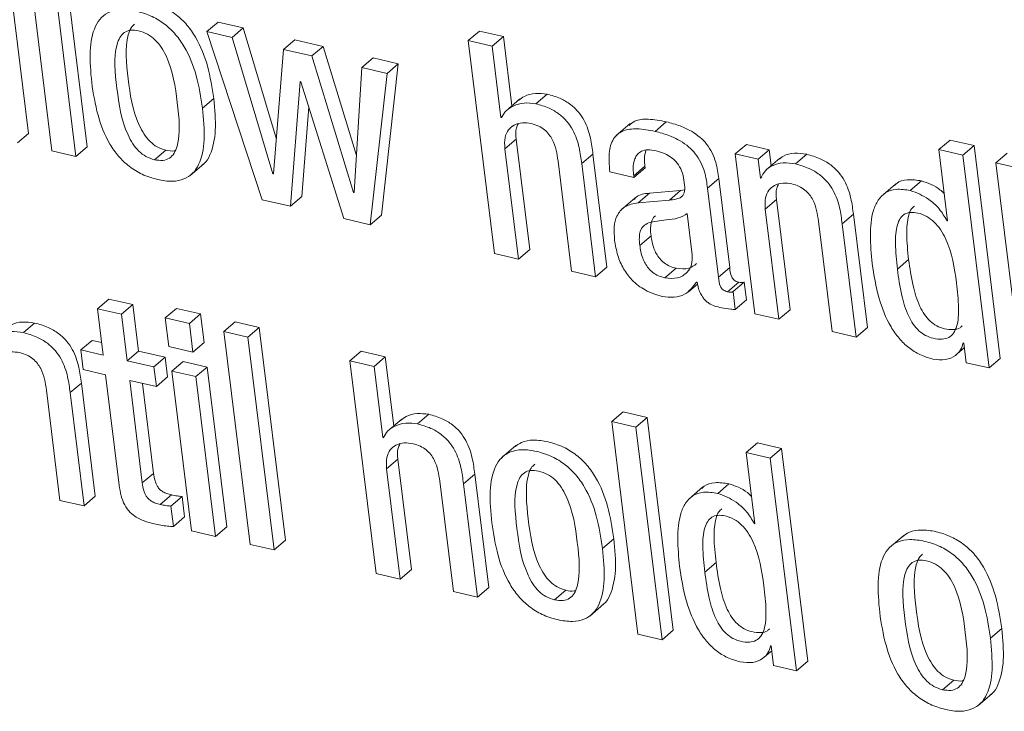
# Model space of a CAD drawing. Units: inches. Extents: x 2 to 195, y -7 to 151.
# Drawn here: x 167 to 167, y 104 to 105 of the extents above; entities that cross this region are included whole.
import ezdxf

# ---------------------------------------------------------------- set-up
doc = ezdxf.new("R2010")
doc.units = ezdxf.units.IN
doc.header["$MEASUREMENT"] = 0
doc.layers.add('SLD-0', color=179, linetype='Continuous')

msp = doc.modelspace()

# ---------------------------------------------------------------- linework, layer by layer
at = {"layer": 'SLD-0', "color": 179, "linetype": 'Continuous', "lineweight": 15}
for p, q in [((166.89718, 104.80019), (166.88295, 104.91587)), ((166.92903, 104.79281), (166.9148, 104.9085)), ((166.89558, 104.9063), (166.90981, 104.79062)), ((166.92292, 104.78759), (166.90869, 104.90327)), ((166.99405, 104.85549), (167.00016, 104.86072)), ((167.0139, 104.85754), (167.00016, 104.86072)), ((167.00779, 104.85231), (166.99405, 104.85549)), ((166.99405, 104.85549), (167.02425, 104.76412)), ((167.00779, 104.85231), (167.0139, 104.85754)), ((167.03184, 104.79759), (167.0139, 104.85754)), ((167.13617, 104.85059), (167.14229, 104.85582)), ((167.15537, 104.85279), (167.14229, 104.85582)), ((167.02996, 104.7782), (167.00779, 104.85231)), ((167.03572, 104.84584), (167.04184, 104.85107)), ((167.05729, 104.84749), (167.04184, 104.85107)), ((167.13617, 104.85059), (167.1504, 104.73491)), ((167.14926, 104.84756), (167.13617, 104.85059)), ((167.14926, 104.84756), (167.15537, 104.85279)), ((167.16, 104.8152), (167.15537, 104.85279)), ((167.03572, 104.84584), (167.03027, 104.77813)), ((167.05118, 104.84226), (167.03572, 104.84584)), ((167.05118, 104.84226), (167.05729, 104.84749)), ((167.07538, 104.78819), (167.05729, 104.84749)), ((167.15402, 104.80886), (167.14926, 104.84756)), ((167.07382, 104.76805), (167.05118, 104.84226)), ((167.07834, 104.83597), (167.08446, 104.8412)), ((167.09819, 104.83802), (167.08446, 104.8412)), ((167.08906, 104.75576), (167.09819, 104.83802)), ((167.09207, 104.83279), (167.09819, 104.83802)), ((167.07834, 104.83597), (167.07413, 104.76798)), ((167.09207, 104.83279), (167.07834, 104.83597)), ((167.08294, 104.75053), (167.09207, 104.83279)), ((167.03954, 104.76058), (167.04486, 104.82831)), ((167.04486, 104.82831), (167.04517, 104.82824)), ((167.04517, 104.82824), (167.06858, 104.75386)), ((167.173, 104.81626), (167.17911, 104.82149)), ((166.99173, 104.81383), (166.99785, 104.81906)), ((167.1643, 104.81887), (167.15666, 104.81234)), ((167.04566, 104.76581), (167.04948, 104.81454)), ((167.15402, 104.80886), (167.15488, 104.8096)), ((167.15433, 104.80879), (167.15402, 104.80886)), ((167.22422, 104.80551), (167.21658, 104.79898)), ((167.23779, 104.80126), (167.2439, 104.80649)), ((166.89107, 104.79496), (166.89718, 104.80019)), ((167.15611, 104.79184), (167.16223, 104.79707)), ((167.16961, 104.7371), (167.16223, 104.79707)), ((167.39206, 104.79133), (167.39818, 104.79656)), ((167.41126, 104.79353), (167.39818, 104.79656)), ((166.90981, 104.79062), (166.92292, 104.78759)), ((166.92292, 104.78759), (166.92903, 104.79281)), ((166.9656, 104.78587), (166.97171, 104.7911)), ((167.16349, 104.73188), (167.15611, 104.79184)), ((167.28132, 104.78897), (167.28744, 104.7942)), ((167.2999, 104.79131), (167.28744, 104.7942)), ((167.29379, 104.78609), (167.2999, 104.79131)), ((167.30096, 104.78271), (167.2999, 104.79131)), ((167.39206, 104.79133), (167.39682, 104.75264)), ((167.40515, 104.7883), (167.39206, 104.79133)), ((167.40515, 104.7883), (167.41126, 104.79353)), ((167.42549, 104.67785), (167.41126, 104.79353)), ((167.42313, 104.78414), (167.42925, 104.78937)), ((167.18503, 104.78515), (167.1924, 104.72519)), ((167.19791, 104.78374), (167.20403, 104.78896)), ((167.20549, 104.72215), (167.19791, 104.78374)), ((167.2116, 104.72738), (167.20403, 104.78896)), ((167.28132, 104.78897), (167.29201, 104.70212)), ((167.29379, 104.78609), (167.28132, 104.78897)), ((167.29504, 104.77589), (167.29379, 104.78609)), ((167.30562, 104.78669), (167.29798, 104.78016)), ((167.31413, 104.78358), (167.32024, 104.78881)), ((167.41938, 104.67263), (167.40515, 104.7883)), ((167.43623, 104.78111), (167.42313, 104.78414)), ((167.42313, 104.78414), (167.43736, 104.66846)), ((166.98478, 104.77709), (166.99243, 104.78362)), ((167.02996, 104.7782), (167.0303, 104.77849)), ((167.2132, 104.77925), (167.22629, 104.77622)), ((167.22619, 104.77703), (167.2323, 104.78226)), ((167.22629, 104.77622), (167.2324, 104.78145)), ((167.2324, 104.78145), (167.2323, 104.78226)), ((167.03027, 104.77813), (167.02996, 104.7782)), ((167.22629, 104.77622), (167.22619, 104.77703)), ((167.26629, 104.77042), (167.27241, 104.77565)), ((167.27837, 104.72718), (167.27241, 104.77565)), ((167.29504, 104.77589), (167.29576, 104.77651)), ((167.29535, 104.77582), (167.29504, 104.77589)), ((167.37658, 104.76912), (167.3827, 104.77435)), ((167.07382, 104.76805), (167.07415, 104.76833)), ((167.07413, 104.76798), (167.07382, 104.76805)), ((167.22859, 104.76246), (167.23471, 104.76769)), ((167.25168, 104.76911), (167.23471, 104.76769)), ((167.24557, 104.76389), (167.25168, 104.76911)), ((167.25384, 104.76943), (167.25168, 104.76911)), ((167.27226, 104.72196), (167.26629, 104.77042)), ((167.36853, 104.77261), (167.36088, 104.76608)), ((167.02425, 104.76412), (167.03954, 104.76058)), ((167.03954, 104.76058), (167.04566, 104.76581)), ((167.22699, 104.76516), (167.21934, 104.75863)), ((167.24557, 104.76389), (167.22859, 104.76246)), ((167.29772, 104.75905), (167.30384, 104.76427)), ((167.31121, 104.70431), (167.30384, 104.76427)), ((167.3051, 104.69909), (167.29772, 104.75905)), ((167.06858, 104.75386), (167.08294, 104.75053)), ((167.08294, 104.75053), (167.08906, 104.75576)), ((167.25803, 104.73422), (167.25527, 104.7566)), ((167.32663, 104.75236), (167.334, 104.6924)), ((167.33952, 104.75095), (167.34564, 104.75617)), ((167.35321, 104.69459), (167.34564, 104.75617)), ((167.39651, 104.75271), (167.39679, 104.75294)), ((167.39682, 104.75264), (167.39651, 104.75271)), ((167.3471, 104.68936), (167.33952, 104.75095)), ((167.22947, 104.73926), (167.23559, 104.74448)), ((167.16349, 104.73188), (167.16961, 104.7371)), ((167.1504, 104.73491), (167.16349, 104.73188)), ((167.36954, 104.72635), (167.37566, 104.73157)), ((167.1924, 104.72519), (167.20549, 104.72215)), ((167.20549, 104.72215), (167.2116, 104.72738)), ((167.24319, 104.72159), (167.2493, 104.72681)), ((167.27226, 104.72196), (167.27837, 104.72718)), ((167.25595, 104.71401), (167.26088, 104.71822)), ((167.26031, 104.71937), (167.26062, 104.71929)), ((167.27717, 104.71404), (167.28329, 104.71927)), ((167.28019, 104.71413), (167.28631, 104.71936)), ((167.28139, 104.70443), (167.28019, 104.71413)), ((167.2875, 104.70965), (167.28631, 104.71936)), ((166.93463, 104.70487), (166.94075, 104.71009)), ((166.95383, 104.70706), (166.94075, 104.71009)), ((167.28139, 104.70443), (167.2875, 104.70965)), ((166.93463, 104.70487), (166.93774, 104.6796)), ((166.94772, 104.70184), (166.93463, 104.70487)), ((166.94772, 104.70184), (166.95383, 104.70706)), ((166.95694, 104.6818), (166.95383, 104.70706)), ((166.9715, 104.69981), (166.97762, 104.70504)), ((166.99072, 104.702), (166.97762, 104.70504)), ((167.3051, 104.69909), (167.31121, 104.70431)), ((166.95083, 104.67657), (166.94772, 104.70184)), ((166.98461, 104.69677), (166.9715, 104.69981)), ((166.9715, 104.69981), (166.97341, 104.68427)), ((166.98461, 104.69677), (166.99072, 104.702)), ((166.99263, 104.68646), (166.99072, 104.702)), ((167.29201, 104.70212), (167.3051, 104.69909)), ((166.89436, 104.69185), (166.90047, 104.69708)), ((166.98652, 104.68123), (166.98461, 104.69677)), ((167.00334, 104.69242), (167.00946, 104.69765)), ((167.02256, 104.69461), (167.00946, 104.69765)), ((167.01644, 104.68939), (167.02256, 104.69461)), ((167.03679, 104.57894), (167.02256, 104.69461)), ((167.3471, 104.68936), (167.35321, 104.69459)), ((166.92556, 104.68242), (166.93168, 104.68765)), ((166.9369, 104.68644), (166.93168, 104.68765)), ((167.01644, 104.68939), (167.00334, 104.69242)), ((167.00334, 104.69242), (167.01758, 104.57674)), ((167.03067, 104.57371), (167.01644, 104.68939)), ((167.334, 104.6924), (167.3471, 104.68936)), ((166.92556, 104.68242), (166.92688, 104.67174)), ((166.93774, 104.6796), (166.92556, 104.68242)), ((166.97341, 104.68427), (166.98652, 104.68123)), ((166.98652, 104.68123), (166.99263, 104.68646)), ((167.40099, 104.67935), (167.40591, 104.68357)), ((167.40529, 104.68627), (167.40559, 104.6862)), ((167.40559, 104.6862), (167.4069, 104.67551)), ((166.95083, 104.67657), (166.95694, 104.6818)), ((166.97146, 104.67844), (166.95694, 104.6818)), ((166.96534, 104.67321), (166.97146, 104.67844)), ((166.97277, 104.66776), (166.97146, 104.67844)), ((167.07188, 104.67655), (167.078, 104.68178)), ((167.0911, 104.67874), (167.078, 104.68178)), ((167.08498, 104.67352), (167.0911, 104.67874)), ((167.09572, 104.64115), (167.0911, 104.67874)), ((167.41938, 104.67263), (167.42549, 104.67785)), ((166.92688, 104.67174), (166.93905, 104.66892)), ((166.96534, 104.67321), (166.95083, 104.67657)), ((166.96666, 104.66253), (166.96534, 104.67321)), ((166.97505, 104.67096), (166.98117, 104.67619)), ((166.99427, 104.67316), (166.98117, 104.67619)), ((166.98816, 104.66793), (166.99427, 104.67316)), ((167.00495, 104.58631), (166.99427, 104.67316)), ((167.07188, 104.67655), (167.08611, 104.56087)), ((167.08498, 104.67352), (167.07188, 104.67655)), ((167.08974, 104.63481), (167.08498, 104.67352)), ((167.4069, 104.67551), (167.41938, 104.67263)), ((166.93905, 104.66892), (166.94643, 104.60894)), ((166.96666, 104.66253), (166.97277, 104.66776)), ((166.98816, 104.66793), (166.97505, 104.67096)), ((166.97505, 104.67096), (166.98574, 104.58411)), ((166.99884, 104.58108), (166.98816, 104.66793)), ((166.90685, 104.66063), (166.91423, 104.60067)), ((166.91975, 104.65923), (166.92586, 104.66445)), ((166.93343, 104.60287), (166.92586, 104.66445)), ((166.95214, 104.66589), (166.96666, 104.66253)), ((166.959, 104.61013), (166.95214, 104.66589)), ((166.96512, 104.61535), (166.9591, 104.66428)), ((166.92732, 104.59764), (166.91975, 104.65923)), ((167.10003, 104.64483), (167.09239, 104.6383)), ((167.10871, 104.64222), (167.11483, 104.64745)), ((167.21427, 104.64358), (167.22038, 104.64881)), ((167.23348, 104.64577), (167.22038, 104.64881)), ((167.22737, 104.64054), (167.23348, 104.64577)), ((167.24771, 104.53009), (167.23348, 104.64577)), ((167.22737, 104.64054), (167.21427, 104.64358)), ((167.21427, 104.64358), (167.2285, 104.5279)), ((167.2416, 104.52486), (167.22737, 104.64054)), ((167.08974, 104.63481), (167.0906, 104.63554)), ((167.09006, 104.63474), (167.08974, 104.63481)), ((167.16206, 104.63048), (167.15442, 104.62394)), ((167.28734, 104.62666), (167.29345, 104.63188)), ((167.30654, 104.62885), (167.29345, 104.63188)), ((167.30042, 104.62363), (167.30654, 104.62885)), ((167.32077, 104.51318), (167.30654, 104.62885)), ((167.30042, 104.62363), (167.28734, 104.62666)), ((167.28734, 104.62666), (167.2921, 104.58795)), ((167.31465, 104.50795), (167.30042, 104.62363)), ((167.09184, 104.6178), (167.09795, 104.62302)), ((167.09921, 104.55784), (167.09184, 104.6178)), ((167.10533, 104.56306), (167.09795, 104.62302)), ((166.959, 104.61013), (166.96512, 104.61535)), ((167.13364, 104.6097), (167.13975, 104.61492)), ((167.14733, 104.55334), (167.13975, 104.61492)), ((167.12074, 104.61111), (167.12811, 104.55114)), ((167.14121, 104.54811), (167.13364, 104.6097)), ((167.2638, 104.60793), (167.25616, 104.6014)), ((167.27185, 104.60444), (167.27796, 104.60967)), ((166.92732, 104.59764), (166.93343, 104.60287)), ((166.96879, 104.5984), (166.9749, 104.60363)), ((166.9745, 104.59757), (166.98061, 104.60279)), ((166.98199, 104.59162), (166.98061, 104.60279)), ((166.91423, 104.60067), (166.92732, 104.59764)), ((166.97587, 104.5864), (166.9745, 104.59757)), ((166.97587, 104.5864), (166.98199, 104.59162)), ((166.99884, 104.58108), (167.00495, 104.58631)), ((167.29178, 104.58802), (167.29206, 104.58826)), ((167.2921, 104.58795), (167.29178, 104.58802)), ((166.98574, 104.58411), (166.99884, 104.58108)), ((167.37298, 104.58164), (167.36534, 104.5751)), ((167.01758, 104.57674), (167.03067, 104.57371)), ((167.03067, 104.57371), (167.03679, 104.57894)), ((167.20925, 104.57453), (167.21537, 104.57976)), ((167.26482, 104.56167), (167.27093, 104.56689)), ((167.08611, 104.56087), (167.09921, 104.55784)), ((167.09921, 104.55784), (167.10533, 104.56306)), ((167.12811, 104.55114), (167.14121, 104.54811)), ((167.14121, 104.54811), (167.14733, 104.55334)), ((167.18311, 104.54657), (167.18922, 104.5518)), ((167.2023, 104.53779), (167.20994, 104.54433)), ((167.2285, 104.5279), (167.2416, 104.52486)), ((167.2416, 104.52486), (167.24771, 104.53009)), ((167.42016, 104.52569), (167.42628, 104.53092)), ((167.30057, 104.52159), (167.30088, 104.52152)), ((167.30088, 104.52152), (167.30219, 104.51083)), ((167.29626, 104.51468), (167.3012, 104.5189)), ((167.30219, 104.51083), (167.31465, 104.50795)), ((167.31465, 104.50795), (167.32077, 104.51318)), ((167.39403, 104.49773), (167.40015, 104.50296)), ((167.41322, 104.48895), (167.42086, 104.49548))]:
    msp.add_line(p, q, dxfattribs=at)
for points, knots in [([(166.99785, 104.81906), (166.99695, 104.82494), (166.99527, 104.83598), (166.98995, 104.84989), (166.98347, 104.85922), (166.97745, 104.86499), (166.97011, 104.86938), (166.96207, 104.87203), (166.95428, 104.87301), (166.9479, 104.87208), (166.94509, 104.86991), (166.94389, 104.86898)], [0, 0, 0, 0, 0.207448, 0.389131, 0.472075, 0.554282, 0.642442, 0.744336, 0.845639, 0.933535, 1, 1, 1, 1]), ([(166.99173, 104.81383), (166.99084, 104.81972), (166.98915, 104.83076), (166.98384, 104.84467), (166.97735, 104.85399), (166.97134, 104.85976), (166.96399, 104.86416), (166.95596, 104.86678), (166.94813, 104.86783), (166.9415, 104.86667), (166.9366, 104.86342), (166.93208, 104.85665), (166.92994, 104.84447), (166.93095, 104.83359), (166.93148, 104.82779)], [0, 0, 0, 0, 0.1393835, 0.2615197, 0.3172351, 0.3725059, 0.4317552, 0.5002305, 0.5683091, 0.6273812, 0.6826164, 0.7383746, 0.8606031, 1, 1, 1, 1]), ([(166.95484, 104.85963), (166.95415, 104.85898), (166.95252, 104.85741), (166.94938, 104.84817), (166.95112, 104.82993), (166.95376, 104.81127), (166.95972, 104.79983), (166.96302, 104.79569), (166.96718, 104.79249), (166.97015, 104.79157), (166.97171, 104.7911)], [0, 0, 0, 0, 0.045768, 0.109402, 0.434534, 0.759319, 0.822943, 0.880716, 0.937322, 1, 1, 1, 1]), ([(166.95698, 104.8559), (166.95547, 104.85613), (166.95258, 104.85657), (166.94901, 104.85516), (166.94657, 104.85236), (166.94313, 104.84309), (166.94506, 104.82465), (166.94765, 104.80605), (166.95361, 104.79461), (166.95691, 104.79046), (166.96107, 104.78727), (166.96404, 104.78635), (166.9656, 104.78587)], [0, 0, 0, 0, 0.05492, 0.104741, 0.15579, 0.212131, 0.499714, 0.787094, 0.84338, 0.89449, 0.944542, 1, 1, 1, 1]), ([(166.9656, 104.78587), (166.96718, 104.78562), (166.97019, 104.78515), (166.97393, 104.7865), (166.9765, 104.78929), (166.9801, 104.79848), (166.97816, 104.81698), (166.97557, 104.83562), (166.96946, 104.84708), (166.96602, 104.85125), (166.9617, 104.85447), (166.95861, 104.85541), (166.95698, 104.8559)], [0, 0, 0, 0, 0.056769, 0.10769, 0.159116, 0.215251, 0.499646, 0.784059, 0.84013, 0.891549, 0.942701, 1, 1, 1, 1]), ([(166.93148, 104.82779), (166.93238, 104.8219), (166.93406, 104.81087), (166.93937, 104.79697), (166.94586, 104.78765), (166.95187, 104.78188), (166.95921, 104.77748), (166.96724, 104.77485), (166.97508, 104.7738), (166.98171, 104.77497), (166.98661, 104.77821), (166.99113, 104.78498), (166.99328, 104.79715), (166.99227, 104.80803), (166.99173, 104.81383)], [0, 0, 0, 0, 0.1393459, 0.261447, 0.3171732, 0.3724387, 0.4316883, 0.5001474, 0.5682817, 0.6273962, 0.6826617, 0.7384414, 0.8606406, 1, 1, 1, 1]), ([(167.17911, 104.82149), (167.17694, 104.82174), (167.17246, 104.82227), (167.16717, 104.82086), (167.16461, 104.81889), (167.1636, 104.81813)], [0, 0, 0, 0, 0.365206, 0.752374, 1, 1, 1, 1]), ([(167.20403, 104.78896), (167.20366, 104.79184), (167.2029, 104.79782), (167.20031, 104.80575), (167.19621, 104.81193), (167.19176, 104.81616), (167.18584, 104.81961), (167.18151, 104.82082), (167.17911, 104.82149)], [0, 0, 0, 0, 0.20972, 0.436391, 0.551716, 0.675191, 0.819483, 1, 1, 1, 1]), ([(166.99156, 104.78311), (166.99186, 104.7833), (166.99379, 104.78449), (166.99706, 104.79044), (166.99946, 104.80229), (166.99841, 104.81323), (166.99785, 104.81906)], [0, 0, 0, 0, 0.032035, 0.202269, 0.575017, 1, 1, 1, 1]), ([(167.173, 104.81626), (167.17081, 104.81653), (167.16631, 104.81709), (167.1609, 104.81542), (167.15661, 104.81278), (167.15508, 104.8101), (167.15433, 104.80879)], [0, 0, 0, 0, 0.272882, 0.56228, 0.786699, 1, 1, 1, 1]), ([(167.19791, 104.78374), (167.19755, 104.78661), (167.19678, 104.79259), (167.1942, 104.80052), (167.19009, 104.80671), (167.18564, 104.81093), (167.17973, 104.81439), (167.1754, 104.81559), (167.173, 104.81626)], [0, 0, 0, 0, 0.209631, 0.436407, 0.551736, 0.67515, 0.819486, 1, 1, 1, 1]), ([(167.15611, 104.79184), (167.15601, 104.79394), (167.15581, 104.79782), (167.1578, 104.80226), (167.16116, 104.80501), (167.16551, 104.80623), (167.1689, 104.80575), (167.17052, 104.80552)], [0, 0, 0, 0, 0.232349, 0.42977, 0.610871, 0.813151, 1, 1, 1, 1]), ([(167.16223, 104.79707), (167.16204, 104.79922), (167.16177, 104.8023), (167.16295, 104.80457), (167.1633, 104.80525)], [0, 0, 0, 0, 0.7006499, 1, 1, 1, 1]), ([(167.17052, 104.80552), (167.17186, 104.80513), (167.1743, 104.80443), (167.17765, 104.80232), (167.18019, 104.79971), (167.18375, 104.79402), (167.18446, 104.78908), (167.18503, 104.78515)], [0, 0, 0, 0, 0.165933, 0.302152, 0.423624, 0.541372, 1, 1, 1, 1]), ([(167.2439, 104.80649), (167.2406, 104.8071), (167.23462, 104.8082), (167.22734, 104.80773), (167.22466, 104.80538), (167.22371, 104.80454)], [0, 0, 0, 0, 0.442542, 0.80109, 1, 1, 1, 1]), ([(167.27241, 104.77565), (167.27203, 104.77857), (167.27125, 104.78477), (167.26739, 104.79294), (167.2621, 104.79832), (167.2572, 104.80172), (167.25097, 104.80461), (167.24642, 104.80582), (167.2439, 104.80649)], [0, 0, 0, 0, 0.20725, 0.43992, 0.544389, 0.666199, 0.814842, 1, 1, 1, 1]), ([(167.23779, 104.80126), (167.23446, 104.8019), (167.22843, 104.80307), (167.2206, 104.80216), (167.21493, 104.79809), (167.2123, 104.78999), (167.21288, 104.78308), (167.2132, 104.77925)], [0, 0, 0, 0, 0.220697, 0.399505, 0.557667, 0.755061, 1, 1, 1, 1]), ([(167.26629, 104.77042), (167.26592, 104.77334), (167.26513, 104.77954), (167.26127, 104.78771), (167.25599, 104.7931), (167.25109, 104.79649), (167.24486, 104.79939), (167.24031, 104.80059), (167.23779, 104.80126)], [0, 0, 0, 0, 0.207241, 0.439902, 0.544437, 0.666194, 0.814857, 1, 1, 1, 1]), ([(166.97171, 104.7911), (166.97336, 104.79072), (166.97525, 104.79029), (166.97673, 104.79087), (166.97693, 104.79094)], [0, 0, 0, 0, 0.867804, 1, 1, 1, 1]), ([(167.22619, 104.77703), (167.22606, 104.77834), (167.22574, 104.78162), (167.22633, 104.78571), (167.22807, 104.78884), (167.23043, 104.79067), (167.234, 104.7915), (167.23688, 104.791), (167.23847, 104.79072)], [0, 0, 0, 0, 0.154106, 0.38456, 0.512732, 0.650313, 0.807266, 1, 1, 1, 1]), ([(167.2323, 104.78226), (167.23216, 104.78358), (167.23181, 104.7867), (167.23246, 104.78942), (167.23283, 104.79098)], [0, 0, 0, 0, 0.425217, 1, 1, 1, 1]), ([(167.23847, 104.79072), (167.23999, 104.79029), (167.24279, 104.7895), (167.24675, 104.7872), (167.25009, 104.78396), (167.2526, 104.7796), (167.25318, 104.77647), (167.25349, 104.7748)], [0, 0, 0, 0, 0.2175, 0.403432, 0.572096, 0.772348, 1, 1, 1, 1]), ([(167.32024, 104.78881), (167.31797, 104.78912), (167.3134, 104.78974), (167.30813, 104.78851), (167.30579, 104.78658), (167.30497, 104.78589)], [0, 0, 0, 0, 0.390229, 0.78473, 1, 1, 1, 1]), ([(167.31413, 104.78358), (167.31184, 104.78391), (167.30724, 104.78457), (167.30168, 104.783), (167.29746, 104.78014), (167.29605, 104.77726), (167.29535, 104.77582)], [0, 0, 0, 0, 0.27885, 0.560851, 0.780491, 1, 1, 1, 1]), ([(167.34564, 104.75617), (167.34527, 104.75904), (167.34451, 104.76503), (167.34188, 104.77298), (167.33769, 104.77918), (167.33315, 104.78342), (167.32711, 104.7869), (167.3227, 104.78812), (167.32024, 104.78881)], [0, 0, 0, 0, 0.207735, 0.432602, 0.547641, 0.671609, 0.817285, 1, 1, 1, 1]), ([(167.33952, 104.75095), (167.33915, 104.75382), (167.33839, 104.7598), (167.33576, 104.76776), (167.33158, 104.77395), (167.32703, 104.77819), (167.321, 104.78168), (167.31659, 104.7829), (167.31413, 104.78358)], [0, 0, 0, 0, 0.207646, 0.432618, 0.547661, 0.671568, 0.817288, 1, 1, 1, 1]), ([(167.25349, 104.7748), (167.25375, 104.77307), (167.2542, 104.77001), (167.25341, 104.76648), (167.25129, 104.76503), (167.24878, 104.76425), (167.24673, 104.76402), (167.24557, 104.76389)], [0, 0, 0, 0, 0.2799752, 0.4950488, 0.6216203, 0.7842734, 1, 1, 1, 1]), ([(167.29772, 104.75905), (167.29762, 104.76115), (167.29742, 104.76503), (167.29941, 104.76947), (167.30277, 104.77221), (167.30712, 104.77343), (167.31051, 104.77295), (167.31213, 104.77272)], [0, 0, 0, 0, 0.232349, 0.42977, 0.610871, 0.813151, 1, 1, 1, 1]), ([(167.3827, 104.77435), (167.38007, 104.77473), (167.37515, 104.77545), (167.37006, 104.77409), (167.36834, 104.7722), (167.36794, 104.77176)], [0, 0, 0, 0, 0.4682043, 0.87644, 1, 1, 1, 1]), ([(167.395, 104.76743), (167.39425, 104.76816), (167.39061, 104.77169), (167.3862, 104.77317), (167.3827, 104.77435)], [0, 0, 0, 0, 0.207024, 1, 1, 1, 1]), ([(167.23471, 104.76769), (167.23197, 104.7674), (167.22863, 104.76704), (167.2268, 104.76468), (167.22647, 104.76425)], [0, 0, 0, 0, 0.821319, 1, 1, 1, 1]), ([(167.30384, 104.76427), (167.30365, 104.76643), (167.30338, 104.76951), (167.30456, 104.77178), (167.30491, 104.77246)], [0, 0, 0, 0, 0.7006499, 1, 1, 1, 1]), ([(167.31213, 104.77272), (167.31347, 104.77234), (167.3159, 104.77164), (167.31926, 104.76953), (167.3218, 104.76692), (167.32536, 104.76123), (167.32607, 104.75629), (167.32663, 104.75236)], [0, 0, 0, 0, 0.165908, 0.302144, 0.423597, 0.541336, 1, 1, 1, 1]), ([(167.37658, 104.76912), (167.37393, 104.76954), (167.36895, 104.77032), (167.36285, 104.76818), (167.35875, 104.76397), (167.35375, 104.75226), (167.3549, 104.73967), (167.35583, 104.72952)], [0, 0, 0, 0, 0.1387176, 0.2597125, 0.3768322, 0.4980054, 1, 1, 1, 1]), ([(167.39651, 104.75271), (167.39521, 104.75491), (167.39259, 104.75931), (167.38561, 104.76566), (167.37999, 104.76781), (167.37658, 104.76912)], [0, 0, 0, 0, 0.280729, 0.563069, 1, 1, 1, 1]), ([(167.22859, 104.76246), (167.22602, 104.76197), (167.22111, 104.76104), (167.21684, 104.75584), (167.21525, 104.7493), (167.21561, 104.74459), (167.2158, 104.74211)], [0, 0, 0, 0, 0.285527, 0.5457682, 0.7602001, 1, 1, 1, 1]), ([(167.40172, 104.71889), (167.40056, 104.72697), (167.39917, 104.73674), (167.39319, 104.74781), (167.38975, 104.75207), (167.38542, 104.75533), (167.38085, 104.75701), (167.37662, 104.75746), (167.37325, 104.75641), (167.37088, 104.75395), (167.36875, 104.74877), (167.36816, 104.73935), (167.36905, 104.73102), (167.36954, 104.72635)], [0, 0, 0, 0, 0.279199, 0.337567, 0.391504, 0.444898, 0.504069, 0.555683, 0.602289, 0.649768, 0.702629, 0.833119, 1, 1, 1, 1]), ([(167.37878, 104.76067), (167.37823, 104.76019), (167.37676, 104.75892), (167.37493, 104.75391), (167.37425, 104.74461), (167.37515, 104.73626), (167.37566, 104.73157)], [0, 0, 0, 0, 0.083244, 0.221714, 0.563099, 1, 1, 1, 1]), ([(167.25527, 104.7566), (167.2537, 104.75566), (167.25034, 104.75366), (167.2426, 104.7533), (167.23733, 104.7522), (167.23419, 104.75155)], [0, 0, 0, 0, 0.262054, 0.561341, 1, 1, 1, 1]), ([(167.23804, 104.75527), (167.23788, 104.75516), (167.23679, 104.75449), (167.23575, 104.75227), (167.23519, 104.74865), (167.23544, 104.74597), (167.23559, 104.74448)], [0, 0, 0, 0, 0.057169, 0.368042, 0.649865, 1, 1, 1, 1]), ([(167.23419, 104.75155), (167.23321, 104.75102), (167.23126, 104.74997), (167.2296, 104.74709), (167.22908, 104.74341), (167.22933, 104.74074), (167.22947, 104.73926)], [0, 0, 0, 0, 0.253394, 0.499655, 0.72261, 1, 1, 1, 1]), ([(167.2158, 104.74211), (167.21626, 104.73937), (167.21711, 104.73423), (167.22029, 104.7267), (167.22532, 104.71985), (167.23285, 104.71417), (167.23858, 104.71248), (167.24169, 104.71157)], [0, 0, 0, 0, 0.206152, 0.386918, 0.554008, 0.757672, 1, 1, 1, 1]), ([(167.23559, 104.74448), (167.23596, 104.74222), (167.23664, 104.73805), (167.23946, 104.73274), (167.24276, 104.72961), (167.24588, 104.72777), (167.2481, 104.72715), (167.2493, 104.72681)], [0, 0, 0, 0, 0.303886, 0.559337, 0.689689, 0.832271, 1, 1, 1, 1]), ([(167.22947, 104.73926), (167.22984, 104.73699), (167.23052, 104.73282), (167.23334, 104.72751), (167.23664, 104.72439), (167.23977, 104.72255), (167.24199, 104.72192), (167.24319, 104.72159)], [0, 0, 0, 0, 0.304028, 0.559411, 0.68975, 0.832304, 1, 1, 1, 1]), ([(167.24319, 104.72159), (167.24554, 104.72138), (167.25026, 104.72096), (167.25514, 104.72408), (167.25804, 104.72859), (167.25803, 104.73235), (167.25803, 104.73422)], [0, 0, 0, 0, 0.2812313, 0.5632164, 0.7821025, 1, 1, 1, 1]), ([(167.37566, 104.73157), (167.37632, 104.72686), (167.37749, 104.71847), (167.38049, 104.70824), (167.38406, 104.70173), (167.38719, 104.69801), (167.39103, 104.69528), (167.39544, 104.69374), (167.39981, 104.69329), (167.40318, 104.69393), (167.40438, 104.69515), (167.40473, 104.69551)], [0, 0, 0, 0, 0.26425, 0.470922, 0.554704, 0.6299, 0.703775, 0.785586, 0.881749, 0.965006, 1, 1, 1, 1]), ([(167.2493, 104.72681), (167.2517, 104.72655), (167.25606, 104.72607), (167.25901, 104.72834), (167.26033, 104.72936)], [0, 0, 0, 0, 0.549923, 1, 1, 1, 1]), ([(167.28329, 104.71927), (167.28283, 104.7194), (167.28201, 104.71963), (167.28088, 104.72032), (167.28002, 104.72122), (167.27871, 104.72352), (167.27853, 104.72552), (167.27837, 104.72718)], [0, 0, 0, 0, 0.148738, 0.268959, 0.376461, 0.484469, 1, 1, 1, 1]), ([(167.35583, 104.72952), (167.3568, 104.72322), (167.35857, 104.71179), (167.36404, 104.69766), (167.37025, 104.6887), (167.37565, 104.68345), (167.382, 104.67948), (167.38643, 104.67819), (167.38876, 104.67751)], [0, 0, 0, 0, 0.309886, 0.5616278, 0.6706267, 0.7746105, 0.8814306, 1, 1, 1, 1]), ([(167.36954, 104.72635), (167.3702, 104.72163), (167.37138, 104.71324), (167.37438, 104.70301), (167.37794, 104.6965), (167.38108, 104.69278), (167.38491, 104.69005), (167.38932, 104.68854), (167.39374, 104.68802), (167.39764, 104.68901), (167.40033, 104.69152), (167.40261, 104.69677), (167.40312, 104.70615), (167.40222, 104.71436), (167.40172, 104.71889)], [0, 0, 0, 0, 0.165562, 0.295009, 0.347484, 0.394582, 0.440852, 0.492087, 0.552318, 0.60444, 0.655017, 0.709416, 0.83929, 1, 1, 1, 1]), ([(167.27717, 104.71404), (167.27672, 104.71417), (167.2759, 104.7144), (167.27476, 104.7151), (167.2739, 104.71599), (167.2726, 104.7183), (167.27241, 104.7203), (167.27226, 104.72196)], [0, 0, 0, 0, 0.148689, 0.269073, 0.37619, 0.484162, 1, 1, 1, 1]), ([(167.24169, 104.71157), (167.24387, 104.71128), (167.24829, 104.71071), (167.25538, 104.71272), (167.25843, 104.71683), (167.26031, 104.71937)], [0, 0, 0, 0, 0.271263, 0.5502, 1, 1, 1, 1]), ([(167.26062, 104.71929), (167.26086, 104.71815), (167.26128, 104.71608), (167.26239, 104.71321), (167.26373, 104.71092), (167.26528, 104.70915), (167.26857, 104.70662), (167.27151, 104.70593), (167.27384, 104.70538)], [0, 0, 0, 0, 0.175938, 0.31777, 0.435198, 0.537338, 0.632814, 1, 1, 1, 1]), ([(167.28019, 104.71413), (167.28002, 104.71405), (167.27964, 104.71385), (167.27864, 104.71375), (167.27777, 104.71392), (167.27717, 104.71404)], [0, 0, 0, 0, 0.207205, 0.45107, 1, 1, 1, 1]), ([(167.28631, 104.71936), (167.28613, 104.71927), (167.28576, 104.71908), (167.28475, 104.71897), (167.28389, 104.71915), (167.28329, 104.71927)], [0, 0, 0, 0, 0.207292, 0.451139, 1, 1, 1, 1]), ([(167.27384, 104.70538), (167.27556, 104.70507), (167.27811, 104.70461), (167.28058, 104.70447), (167.28139, 104.70443)], [0, 0, 0, 0, 0.676394, 1, 1, 1, 1]), ([(166.90047, 104.69708), (166.8982, 104.69739), (166.89363, 104.69802), (166.88836, 104.69679), (166.88602, 104.69486), (166.8852, 104.69417)], [0, 0, 0, 0, 0.390376, 0.785077, 1, 1, 1, 1]), ([(166.92586, 104.66445), (166.92549, 104.66732), (166.92473, 104.67331), (166.9221, 104.68126), (166.91791, 104.68745), (166.91338, 104.6917), (166.90734, 104.69517), (166.90293, 104.6964), (166.90047, 104.69708)], [0, 0, 0, 0, 0.207771, 0.432669, 0.547692, 0.67167, 0.817343, 1, 1, 1, 1]), ([(166.89436, 104.69185), (166.89207, 104.69218), (166.88747, 104.69284), (166.88191, 104.69128), (166.87768, 104.68841), (166.87628, 104.68553), (166.87558, 104.68409)], [0, 0, 0, 0, 0.278837, 0.560861, 0.78057, 1, 1, 1, 1]), ([(166.91975, 104.65923), (166.91938, 104.6621), (166.91862, 104.66808), (166.91599, 104.67604), (166.9118, 104.68223), (166.90726, 104.68647), (166.90123, 104.68995), (166.89681, 104.69117), (166.89436, 104.69185)], [0, 0, 0, 0, 0.20778, 0.432686, 0.547713, 0.67163, 0.817347, 1, 1, 1, 1]), ([(167.38876, 104.67751), (167.39116, 104.67722), (167.39578, 104.67666), (167.40083, 104.67894), (167.40412, 104.68217), (167.40491, 104.68494), (167.40529, 104.68627)], [0, 0, 0, 0, 0.309741, 0.598093, 0.808453, 1, 1, 1, 1]), ([(166.87795, 104.66733), (166.87784, 104.66943), (166.87764, 104.67331), (166.87964, 104.67775), (166.88299, 104.68049), (166.88734, 104.68171), (166.89073, 104.68122), (166.89236, 104.68099)], [0, 0, 0, 0, 0.232362, 0.429803, 0.610921, 0.813159, 1, 1, 1, 1]), ([(166.89236, 104.68099), (166.89369, 104.68061), (166.89613, 104.67991), (166.89948, 104.6778), (166.90203, 104.67519), (166.90558, 104.6695), (166.90629, 104.66456), (166.90685, 104.66063)], [0, 0, 0, 0, 0.165921, 0.302179, 0.423656, 0.541419, 1, 1, 1, 1]), ([(167.11483, 104.64745), (167.11265, 104.6477), (167.10818, 104.64823), (167.1029, 104.64681), (167.10033, 104.64485), (167.09934, 104.64409)], [0, 0, 0, 0, 0.365699, 0.753198, 1, 1, 1, 1]), ([(167.13975, 104.61492), (167.13938, 104.61779), (167.13862, 104.62377), (167.13604, 104.6317), (167.13193, 104.63788), (167.12748, 104.64211), (167.12156, 104.64557), (167.11723, 104.64677), (167.11483, 104.64745)], [0, 0, 0, 0, 0.2097, 0.436347, 0.551656, 0.675152, 0.819453, 1, 1, 1, 1]), ([(167.10871, 104.64222), (167.10653, 104.64249), (167.10203, 104.64304), (167.09662, 104.64138), (167.09234, 104.63873), (167.0908, 104.63604), (167.09006, 104.63474)], [0, 0, 0, 0, 0.272946, 0.562194, 0.786574, 1, 1, 1, 1]), ([(167.13364, 104.6097), (167.13327, 104.61257), (167.13251, 104.61855), (167.12992, 104.62648), (167.12582, 104.63266), (167.12136, 104.63688), (167.11545, 104.64035), (167.11112, 104.64155), (167.10871, 104.64222)], [0, 0, 0, 0, 0.209709, 0.436365, 0.551678, 0.675111, 0.819456, 1, 1, 1, 1]), ([(167.09184, 104.6178), (167.09173, 104.6199), (167.09153, 104.62378), (167.09352, 104.62822), (167.09688, 104.63096), (167.10123, 104.63218), (167.10462, 104.63169), (167.10625, 104.63146)], [0, 0, 0, 0, 0.232342, 0.429732, 0.610779, 0.813004, 1, 1, 1, 1]), ([(167.09795, 104.62302), (167.09776, 104.62518), (167.09749, 104.62825), (167.09867, 104.63053), (167.09903, 104.63121)], [0, 0, 0, 0, 0.701109, 1, 1, 1, 1]), ([(167.10625, 104.63146), (167.10758, 104.63108), (167.11002, 104.63038), (167.11337, 104.62827), (167.11591, 104.62567), (167.11947, 104.61997), (167.12017, 104.61504), (167.12074, 104.61111)], [0, 0, 0, 0, 0.1658706, 0.3020346, 0.4235076, 0.5412993, 1, 1, 1, 1]), ([(167.21537, 104.57976), (167.21447, 104.58564), (167.21279, 104.59668), (167.20747, 104.61059), (167.20099, 104.61992), (167.19496, 104.62569), (167.18762, 104.63008), (167.17958, 104.63273), (167.17179, 104.63372), (167.16541, 104.63278), (167.16261, 104.63061), (167.1614, 104.62968)], [0, 0, 0, 0, 0.207388, 0.389127, 0.472078, 0.554284, 0.642468, 0.744387, 0.845662, 0.933558, 1, 1, 1, 1]), ([(167.20925, 104.57453), (167.20836, 104.58042), (167.20668, 104.59146), (167.20136, 104.60537), (167.19487, 104.61469), (167.18885, 104.62046), (167.18151, 104.62486), (167.17348, 104.62749), (167.16564, 104.62854), (167.15901, 104.62737), (167.15411, 104.62413), (167.1496, 104.61735), (167.14745, 104.60518), (167.14846, 104.59429), (167.149, 104.58849)], [0, 0, 0, 0, 0.139378, 0.261484, 0.317233, 0.372502, 0.431768, 0.50026, 0.568319, 0.62739, 0.682624, 0.73841, 0.860609, 1, 1, 1, 1]), ([(167.17235, 104.62034), (167.17166, 104.61968), (167.17003, 104.61812), (167.1669, 104.60888), (167.16863, 104.59063), (167.17128, 104.57197), (167.17723, 104.56053), (167.18054, 104.55639), (167.18469, 104.55319), (167.18766, 104.55228), (167.18922, 104.5518)], [0, 0, 0, 0, 0.04577, 0.109403, 0.434539, 0.759396, 0.823022, 0.880756, 0.937351, 1, 1, 1, 1]), ([(166.9749, 104.60363), (166.97403, 104.60385), (166.97246, 104.60426), (166.97027, 104.60524), (166.9685, 104.60654), (166.96685, 104.60855), (166.96565, 104.61164), (166.96531, 104.61401), (166.96512, 104.61535)], [0, 0, 0, 0, 0.17378, 0.314463, 0.433026, 0.54434, 0.741301, 1, 1, 1, 1]), ([(167.17449, 104.61661), (167.17298, 104.61683), (167.17009, 104.61727), (167.16652, 104.61586), (167.16408, 104.61306), (167.16064, 104.60379), (167.16257, 104.58535), (167.16516, 104.56675), (167.17112, 104.55531), (167.17442, 104.55116), (167.17858, 104.54797), (167.18155, 104.54705), (167.18311, 104.54657)], [0, 0, 0, 0, 0.054909, 0.104744, 0.155794, 0.212131, 0.499727, 0.787122, 0.84341, 0.894522, 0.944567, 1, 1, 1, 1]), ([(167.18311, 104.54657), (167.1847, 104.54632), (167.1877, 104.54585), (167.19144, 104.54721), (167.19401, 104.54999), (167.19761, 104.55918), (167.19567, 104.57768), (167.19308, 104.59632), (167.18697, 104.60778), (167.18353, 104.61195), (167.17921, 104.61517), (167.17612, 104.61611), (167.17449, 104.61661)], [0, 0, 0, 0, 0.056792, 0.107725, 0.15915, 0.215277, 0.49966, 0.784065, 0.840134, 0.891551, 0.94269, 1, 1, 1, 1]), ([(166.94643, 104.60894), (166.94672, 104.607), (166.94724, 104.60344), (166.94911, 104.59826), (166.95212, 104.59413), (166.95594, 104.59126), (166.96037, 104.58919), (166.96359, 104.58835), (166.96538, 104.58788)], [0, 0, 0, 0, 0.202136, 0.370413, 0.522448, 0.651338, 0.806269, 1, 1, 1, 1]), ([(166.96879, 104.5984), (166.96792, 104.59863), (166.96634, 104.59903), (166.96416, 104.60002), (166.96239, 104.60131), (166.96073, 104.60333), (166.95953, 104.60641), (166.95919, 104.60878), (166.959, 104.61013)], [0, 0, 0, 0, 0.173771, 0.314433, 0.432839, 0.544136, 0.741339, 1, 1, 1, 1]), ([(167.27796, 104.60967), (167.27534, 104.61005), (167.27042, 104.61077), (167.26534, 104.60941), (167.26362, 104.60752), (167.26322, 104.60709)], [0, 0, 0, 0, 0.4682497, 0.8766332, 1, 1, 1, 1]), ([(167.29028, 104.60275), (167.28952, 104.60348), (167.28588, 104.60702), (167.28147, 104.60849), (167.27796, 104.60967)], [0, 0, 0, 0, 0.206919, 1, 1, 1, 1]), ([(166.98061, 104.60279), (166.97973, 104.60287), (166.97785, 104.60303), (166.97593, 104.60342), (166.9749, 104.60363)], [0, 0, 0, 0, 0.468912, 1, 1, 1, 1]), ([(167.27185, 104.60444), (167.2692, 104.60486), (167.26422, 104.60564), (167.25812, 104.6035), (167.25403, 104.59929), (167.24903, 104.58758), (167.25018, 104.57499), (167.2511, 104.56484)], [0, 0, 0, 0, 0.138659, 0.259635, 0.37676, 0.497942, 1, 1, 1, 1]), ([(167.29178, 104.58802), (167.29048, 104.59022), (167.28787, 104.59463), (167.28088, 104.60099), (167.27526, 104.60314), (167.27185, 104.60444)], [0, 0, 0, 0, 0.280598, 0.562972, 1, 1, 1, 1]), ([(166.9745, 104.59757), (166.97362, 104.59764), (166.97174, 104.5978), (166.96981, 104.5982), (166.96879, 104.5984)], [0, 0, 0, 0, 0.468889, 1, 1, 1, 1]), ([(167.297, 104.55421), (167.29585, 104.56229), (167.29445, 104.57205), (167.28847, 104.58313), (167.28503, 104.58739), (167.28069, 104.59064), (167.27613, 104.59232), (167.2719, 104.59278), (167.26852, 104.59172), (167.26616, 104.58927), (167.26402, 104.58408), (167.26344, 104.57467), (167.26432, 104.56634), (167.26482, 104.56167)], [0, 0, 0, 0, 0.279169, 0.33755, 0.391504, 0.444922, 0.504178, 0.555735, 0.60232, 0.649797, 0.702651, 0.833109, 1, 1, 1, 1]), ([(167.27406, 104.59598), (167.27351, 104.59551), (167.27204, 104.59424), (167.27021, 104.58923), (167.26952, 104.57994), (167.27043, 104.57158), (167.27093, 104.56689)], [0, 0, 0, 0, 0.0832554, 0.2215947, 0.5630488, 1, 1, 1, 1]), ([(166.96538, 104.58788), (166.96782, 104.58737), (166.97137, 104.58664), (166.9748, 104.58645), (166.97587, 104.5864)], [0, 0, 0, 0, 0.687866, 1, 1, 1, 1]), ([(167.149, 104.58849), (167.14989, 104.58261), (167.15157, 104.57157), (167.15689, 104.55767), (167.16337, 104.54835), (167.16939, 104.54258), (167.17672, 104.53818), (167.18475, 104.53556), (167.19259, 104.53451), (167.19922, 104.53567), (167.20413, 104.53891), (167.20864, 104.54568), (167.2108, 104.55785), (167.20979, 104.56874), (167.20925, 104.57453)], [0, 0, 0, 0, 0.13934, 0.261436, 0.317189, 0.37243, 0.431677, 0.500133, 0.568265, 0.627386, 0.682634, 0.738445, 0.860646, 1, 1, 1, 1]), ([(167.42628, 104.53092), (167.42538, 104.5368), (167.4237, 104.54784), (167.41839, 104.56175), (167.41191, 104.57108), (167.40589, 104.57684), (167.39855, 104.58124), (167.39051, 104.58389), (167.38272, 104.58487), (167.37634, 104.58394), (167.37353, 104.58177), (167.37233, 104.58084)], [0, 0, 0, 0, 0.207394, 0.389119, 0.47205, 0.554238, 0.642388, 0.744285, 0.845631, 0.933555, 1, 1, 1, 1]), ([(167.20907, 104.54382), (167.20938, 104.54401), (167.21131, 104.54519), (167.21458, 104.55114), (167.21698, 104.56299), (167.21593, 104.57393), (167.21537, 104.57976)], [0, 0, 0, 0, 0.031905, 0.20208, 0.574874, 1, 1, 1, 1]), ([(167.42016, 104.52569), (167.41927, 104.53158), (167.41759, 104.54262), (167.41228, 104.55652), (167.40579, 104.56585), (167.39978, 104.57162), (167.39244, 104.57602), (167.3844, 104.57864), (167.37657, 104.57969), (167.36994, 104.57853), (167.36503, 104.57529), (167.36052, 104.56851), (167.35838, 104.55633), (167.35939, 104.54545), (167.35993, 104.53964)], [0, 0, 0, 0, 0.1393826, 0.2614802, 0.3172153, 0.3724734, 0.4317159, 0.5001932, 0.5683007, 0.6273913, 0.6826281, 0.7384113, 0.860604, 1, 1, 1, 1]), ([(167.38326, 104.57149), (167.38258, 104.57084), (167.38094, 104.56928), (167.3778, 104.56004), (167.37954, 104.54179), (167.38219, 104.52313), (167.38815, 104.51169), (167.39146, 104.50755), (167.39561, 104.50435), (167.39859, 104.50343), (167.40015, 104.50296)], [0, 0, 0, 0, 0.045702, 0.109345, 0.43446, 0.759296, 0.822931, 0.880681, 0.937311, 1, 1, 1, 1]), ([(167.2511, 104.56484), (167.25208, 104.55854), (167.25384, 104.54712), (167.25932, 104.53298), (167.26553, 104.52402), (167.27092, 104.51878), (167.27727, 104.5148), (167.2817, 104.51351), (167.28403, 104.51283)], [0, 0, 0, 0, 0.3098868, 0.5616361, 0.6706405, 0.7746099, 0.8814303, 1, 1, 1, 1]), ([(167.27093, 104.56689), (167.27159, 104.56218), (167.27277, 104.55378), (167.27577, 104.54355), (167.27934, 104.53704), (167.28247, 104.53331), (167.2863, 104.53058), (167.29072, 104.52905), (167.29508, 104.5286), (167.29846, 104.52923), (167.29965, 104.53046), (167.30001, 104.53082)], [0, 0, 0, 0, 0.264253, 0.4709558, 0.554775, 0.6299999, 0.7038136, 0.7855147, 0.8816919, 0.9649577, 1, 1, 1, 1]), ([(167.38542, 104.56776), (167.3839, 104.56799), (167.38101, 104.56843), (167.37744, 104.56702), (167.37499, 104.56422), (167.37155, 104.55495), (167.37349, 104.53651), (167.37607, 104.51791), (167.38203, 104.50647), (167.38534, 104.50232), (167.3895, 104.49913), (167.39247, 104.49821), (167.39403, 104.49773)], [0, 0, 0, 0, 0.05495, 0.104797, 0.155854, 0.212191, 0.499728, 0.787064, 0.843352, 0.894471, 0.94454, 1, 1, 1, 1]), ([(167.39403, 104.49773), (167.39562, 104.49748), (167.39863, 104.49701), (167.40236, 104.49836), (167.40493, 104.50115), (167.40854, 104.51034), (167.40659, 104.52884), (167.40401, 104.54748), (167.39789, 104.55894), (167.39446, 104.56311), (167.39013, 104.56633), (167.38705, 104.56727), (167.38542, 104.56776)], [0, 0, 0, 0, 0.056791, 0.107735, 0.15915, 0.215283, 0.49966, 0.78406, 0.840133, 0.891541, 0.942691, 1, 1, 1, 1]), ([(167.26482, 104.56167), (167.26548, 104.55696), (167.26665, 104.54856), (167.26965, 104.53832), (167.27322, 104.53182), (167.27635, 104.52809), (167.28019, 104.52535), (167.28459, 104.52384), (167.28902, 104.52332), (167.29291, 104.52431), (167.29561, 104.52682), (167.29789, 104.53209), (167.2984, 104.54147), (167.2975, 104.54968), (167.297, 104.55421)], [0, 0, 0, 0, 0.165504, 0.295015, 0.347465, 0.394579, 0.440833, 0.491996, 0.552233, 0.604385, 0.654963, 0.709402, 0.839347, 1, 1, 1, 1]), ([(167.18922, 104.5518), (167.19087, 104.55143), (167.19277, 104.551), (167.19425, 104.55157), (167.19444, 104.55165)], [0, 0, 0, 0, 0.867518, 1, 1, 1, 1]), ([(167.35993, 104.53964), (167.36082, 104.53376), (167.3625, 104.52273), (167.36781, 104.50883), (167.37429, 104.4995), (167.38031, 104.49374), (167.38765, 104.48934), (167.39568, 104.48671), (167.40352, 104.48566), (167.41015, 104.48683), (167.41505, 104.49007), (167.41956, 104.49684), (167.42171, 104.50901), (167.4207, 104.5199), (167.42016, 104.52569)], [0, 0, 0, 0, 0.139345, 0.261436, 0.317187, 0.372438, 0.431696, 0.500201, 0.568318, 0.627417, 0.682647, 0.738445, 0.86064, 1, 1, 1, 1]), ([(167.41999, 104.49497), (167.4203, 104.49516), (167.42222, 104.49635), (167.4255, 104.50229), (167.42789, 104.51415), (167.42684, 104.52509), (167.42628, 104.53092)], [0, 0, 0, 0, 0.032149, 0.202248, 0.574947, 1, 1, 1, 1]), ([(167.28403, 104.51283), (167.28643, 104.51254), (167.29106, 104.51198), (167.29611, 104.51426), (167.29939, 104.51749), (167.30019, 104.52027), (167.30057, 104.52159)], [0, 0, 0, 0, 0.309835, 0.598078, 0.808411, 1, 1, 1, 1]), ([(167.40015, 104.50296), (167.40179, 104.50258), (167.40369, 104.50216), (167.40517, 104.50273), (167.40537, 104.5028)], [0, 0, 0, 0, 0.867518, 1, 1, 1, 1])]:
    msp.add_open_spline(points, degree=3, knots=knots, dxfattribs=at)

doc.saveas('drawing.dxf')
